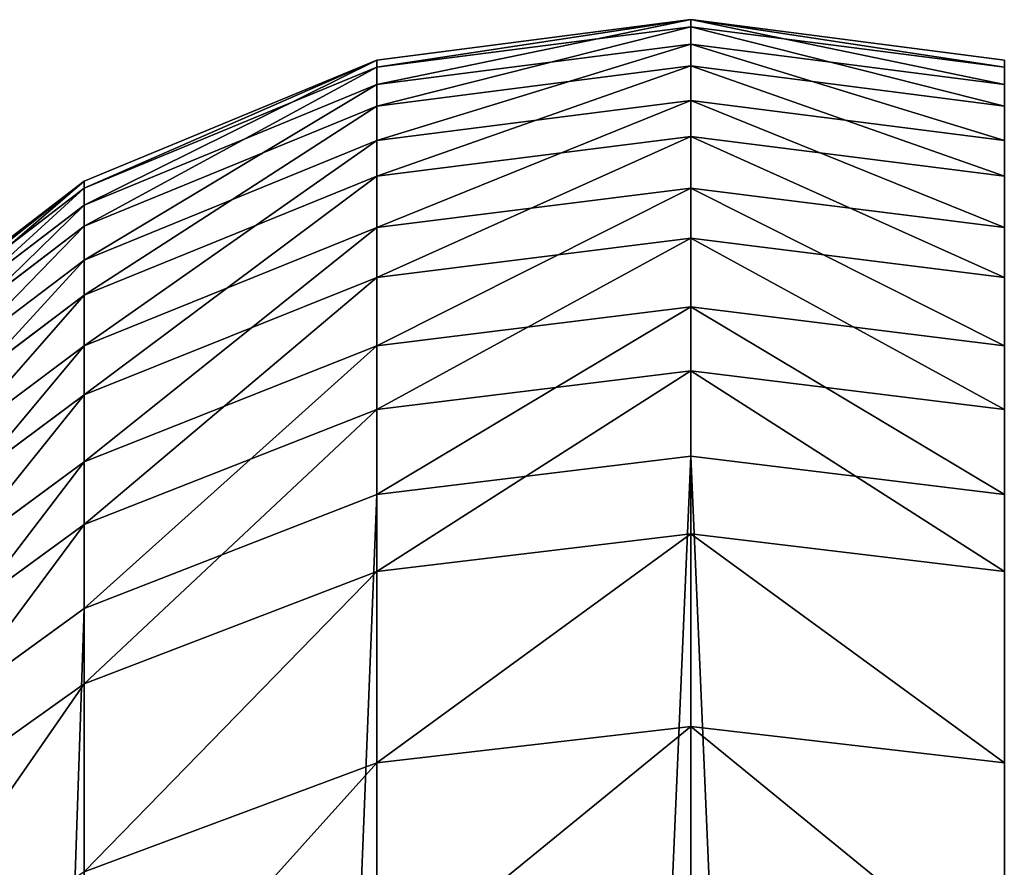
# Model space of a CAD drawing. Units: millimetres. Extents: x -300 to 300, y -255 to 403.
# Drawn here: x 268 to 278, y 395 to 403 of the extents above; entities that cross this region are included whole.
import ezdxf

# ---------------------------------------------------------------- set-up
doc = ezdxf.new("R2010")
doc.units = ezdxf.units.MM
doc.layers.get('0').update_dxf_attribs({"true_color": 0xffffff})
doc.layers.add('PREDEFINITO', color=7, linetype='Continuous', true_color=0xffffff)

# ---------------------------------------------------------------- blocks, each defined once
blk = doc.blocks.new('Group_9')
at = {"color": 9, "true_color": 0xc6c6c6}
for p, q in [((-747.201, 403.028, 76.347), (-743.959, 403.446, 76.354)), ((-743.959, 403.446, 76.354), (-740.718, 403.028, 76.347)), ((-747.201, 402.954, 71.411), (-743.959, 403.371, 71.391)), ((-743.959, 403.371, 71.391), (-740.718, 402.954, 71.411)), ((-747.201, 402.776, 81.277), (-743.959, 403.192, 81.312)), ((-743.959, 403.192, 81.312), (-740.718, 402.776, 81.277)), ((-750.223, 401.778, 76.324), (-747.201, 403.028, 76.347)), ((-750.223, 401.705, 71.471), (-747.201, 402.954, 71.411)), ((-747.201, 402.954, 71.411), (-747.201, 403.028, 76.347)), ((-747.201, 403.028, 76.347), (-747.201, 402.776, 81.277)), ((-747.201, 402.553, 66.49), (-743.959, 402.968, 66.443)), ((-747.201, 402.553, 66.49), (-747.201, 402.954, 71.411)), ((-743.959, 402.968, 66.443), (-740.718, 402.553, 66.49)), ((-750.223, 401.53, 81.172), (-747.201, 402.776, 81.277)), ((-747.201, 402.776, 81.277), (-747.201, 402.197, 86.18)), ((-750.223, 401.311, 66.633), (-747.201, 402.553, 66.49)), ((-747.201, 402.197, 86.18), (-743.959, 402.61, 86.242)), ((-747.201, 401.828, 61.607), (-747.201, 402.553, 66.49)), ((-743.959, 402.61, 86.242), (-740.718, 402.198, 86.18)), ((-747.201, 401.828, 61.607), (-743.959, 402.239, 61.532)), ((-743.959, 402.239, 61.532), (-740.718, 401.828, 61.607)), ((-750.223, 400.961, 85.992), (-747.201, 402.197, 86.18)), ((-747.201, 402.197, 86.18), (-747.201, 401.296, 91.033)), ((-750.223, 400.598, 61.832), (-747.201, 401.828, 61.607)), ((-747.201, 400.781, 56.783), (-747.201, 401.828, 61.607)), ((-752.817, 399.789, 76.288), (-750.223, 401.778, 76.324)), ((-750.223, 401.705, 71.471), (-750.223, 401.778, 76.324)), ((-750.223, 401.778, 76.324), (-750.223, 401.53, 81.172)), ((-752.817, 399.718, 71.567), (-750.223, 401.705, 71.471)), ((-750.223, 401.311, 66.633), (-750.223, 401.705, 71.471)), ((-747.201, 401.296, 91.033), (-743.959, 401.704, 91.123)), ((-743.959, 401.704, 91.123), (-740.718, 401.296, 91.033)), ((-752.817, 399.548, 81.004), (-750.223, 401.53, 81.172)), ((-750.223, 401.53, 81.172), (-750.223, 400.961, 85.992)), ((-752.817, 399.335, 66.86), (-750.223, 401.311, 66.633)), ((-750.223, 400.598, 61.832), (-750.223, 401.311, 66.633)), ((-750.223, 400.075, 90.764), (-747.201, 401.296, 91.033)), ((-747.201, 401.296, 91.033), (-747.201, 400.076, 95.817)), ((-747.201, 400.781, 56.783), (-743.959, 401.186, 56.681)), ((-743.959, 401.186, 56.681), (-740.718, 400.781, 56.783)), ((-752.817, 398.995, 85.694), (-750.223, 400.961, 85.992)), ((-750.223, 400.961, 85.992), (-750.223, 400.075, 90.764)), ((-750.223, 399.569, 57.088), (-747.201, 400.781, 56.783)), ((-747.201, 399.418, 52.038), (-747.201, 400.781, 56.783)), ((-752.817, 398.641, 62.189), (-750.223, 400.598, 61.832)), ((-750.223, 399.569, 57.088), (-750.223, 400.598, 61.832)), ((-747.201, 400.076, 95.817), (-743.959, 400.477, 95.933)), ((-743.959, 400.477, 95.933), (-740.718, 400.076, 95.817)), ((-752.817, 398.133, 90.337), (-750.223, 400.075, 90.764)), ((-750.223, 398.876, 95.468), (-747.201, 400.076, 95.817)), ((-750.223, 400.075, 90.764), (-750.223, 398.876, 95.468)), ((-747.201, 400.076, 95.817), (-747.201, 398.54, 100.515)), ((-747.201, 399.418, 52.038), (-743.959, 399.815, 51.91)), ((-743.959, 399.815, 51.91), (-740.718, 399.418, 52.038)), ((-752.817, 397.64, 57.574), (-750.223, 399.569, 57.088)), ((-750.223, 398.228, 52.423), (-750.223, 399.569, 57.088)), ((-750.223, 398.228, 52.423), (-747.201, 399.418, 52.038)), ((-747.201, 397.743, 47.394), (-747.201, 399.418, 52.038)), ((-752.817, 396.966, 94.912), (-750.223, 398.876, 95.468)), ((-750.223, 398.876, 95.468), (-750.223, 397.359, 100.107)), ((-747.201, 398.54, 100.515), (-743.959, 398.935, 100.652)), ((-743.959, 398.935, 100.652), (-740.718, 398.54, 100.515)), ((-750.223, 397.359, 100.107), (-747.201, 398.54, 100.515)), ((-747.201, 398.54, 100.515), (-747.201, 323.786, 305.899)), ((-752.817, 396.336, 53.036), (-750.223, 398.228, 52.423)), ((-750.223, 396.582, 47.857), (-750.223, 398.228, 52.423)), ((-747.201, 397.743, 47.394), (-743.959, 398.131, 47.24)), ((-743.959, 398.131, 47.24), (-740.718, 397.743, 47.394)), ((-750.223, 396.582, 47.857), (-747.201, 397.743, 47.394)), ((-747.201, 395.765, 42.871), (-747.201, 397.743, 47.394)), ((-752.817, 395.479, 99.458), (-750.223, 397.359, 100.107)), ((-750.223, 397.359, 100.107), (-750.222, 322.612, 305.472)), ((-752.817, 394.734, 48.593), (-750.223, 396.582, 47.857)), ((-750.223, 394.637, 43.41), (-750.223, 396.582, 47.857)), ((-747.201, 395.765, 42.871), (-743.959, 396.142, 42.691)), ((-743.959, 396.142, 42.691), (-740.718, 395.765, 42.871)), ((-750.223, 394.637, 43.41), (-747.201, 395.765, 42.871)), ((-747.201, 393.492, 38.489), (-747.201, 395.765, 42.871))]:
    blk.add_line(p, q, dxfattribs=at)
at = {"layer": 'PREDEFINITO', "color": 9, "true_color": 0xc6c6c6}
blk.add_line((-743.959, 324.178, 306.042), (-743.959, 398.935, 100.652), dxfattribs=at)
blk.add_polyline3d([(-743.959, 398.935, 100.652), (-743.959, 400.477, 95.933), (-743.959, 401.704, 91.123), (-743.959, 402.61, 86.242), (-743.959, 403.192, 81.312), (-743.959, 403.446, 76.354), (-743.959, 403.371, 71.391), (-743.959, 402.968, 66.443), (-743.959, 402.239, 61.532), (-743.959, 401.186, 56.681), (-743.959, 399.815, 51.91), (-743.959, 398.131, 47.24), (-743.959, 396.142, 42.691), (-743.959, 393.856, 38.285), (-743.959, 391.284, 34.039), (-743.959, 388.437, 29.972), (-743.959, 385.327, 26.103), (-743.959, 381.967, 22.448), (-743.959, 378.374, 19.023), (-743.959, 374.561, 15.844), (-743.959, 370.547, 12.923), (-743.959, 366.348, 10.275), (-743.959, 361.983, 7.91), (-743.959, 357.472, 5.839)], dxfattribs=at)
at = {"color": 9, "true_color": 0xc6c6c6}
mesh = blk.add_polyface(dxfattribs=at)
corners = [(-747.201, 402.954, 71.411), (-743.959, 403.446, 76.354), (-743.959, 403.371, 71.391), (-747.201, 403.028, 76.347)]
mesh.append_faces([[corners[k] for k in face] for face in [(0, 1, 2), (1, 0, 3)]], dxfattribs={"vtx0": -1, "color": 9})
mesh = blk.add_polyface(dxfattribs=at)
corners = [(-747.201, 402.776, 81.277), (-743.959, 403.446, 76.354), (-747.201, 403.028, 76.347), (-743.959, 403.192, 81.312)]
mesh.append_faces([[corners[k] for k in face] for face in [(0, 1, 2), (1, 0, 3)]], dxfattribs={"vtx0": -1, "color": 9})
mesh = blk.add_polyface(dxfattribs=at)
corners = [(-743.959, 403.446, 76.354), (-740.718, 402.954, 71.411), (-743.959, 403.371, 71.391), (-740.718, 403.028, 76.347)]
mesh.append_faces([[corners[k] for k in face] for face in [(0, 1, 2), (1, 0, 3)]], dxfattribs={"vtx0": -1, "color": 9})
mesh = blk.add_polyface(dxfattribs=at)
corners = [(-743.959, 403.446, 76.354), (-740.718, 402.776, 81.277), (-740.718, 403.028, 76.347), (-743.959, 403.192, 81.312)]
mesh.append_faces([[corners[k] for k in face] for face in [(0, 1, 2), (1, 0, 3)]], dxfattribs={"vtx0": -1, "color": 9})
mesh = blk.add_polyface(dxfattribs=at)
corners = [(-747.201, 402.553, 66.49), (-743.959, 403.371, 71.391), (-743.959, 402.968, 66.443), (-747.201, 402.954, 71.411)]
mesh.append_faces([[corners[k] for k in face] for face in [(0, 1, 2), (1, 0, 3)]], dxfattribs={"vtx0": -1, "color": 9})
mesh = blk.add_polyface(dxfattribs=at)
corners = [(-743.959, 403.371, 71.391), (-740.718, 402.553, 66.49), (-743.959, 402.968, 66.443), (-740.718, 402.954, 71.411)]
mesh.append_faces([[corners[k] for k in face] for face in [(0, 1, 2), (1, 0, 3)]], dxfattribs={"vtx0": -1, "color": 9})
mesh = blk.add_polyface(dxfattribs=at)
corners = [(-747.201, 402.197, 86.18), (-743.959, 403.192, 81.312), (-747.201, 402.776, 81.277), (-743.959, 402.61, 86.242)]
mesh.append_faces([[corners[k] for k in face] for face in [(0, 1, 2), (1, 0, 3)]], dxfattribs={"vtx0": -1, "color": 9})
mesh = blk.add_polyface(dxfattribs=at)
corners = [(-743.959, 403.192, 81.312), (-740.718, 402.198, 86.18), (-740.718, 402.776, 81.277), (-743.959, 402.61, 86.242)]
mesh.append_faces([[corners[k] for k in face] for face in [(0, 1, 2), (1, 0, 3)]], dxfattribs={"vtx0": -1, "color": 9})
mesh = blk.add_polyface(dxfattribs=at)
corners = [(-750.223, 401.705, 71.471), (-747.201, 403.028, 76.347), (-747.201, 402.954, 71.411), (-750.223, 401.778, 76.324)]
mesh.append_faces([[corners[k] for k in face] for face in [(0, 1, 2), (1, 0, 3)]], dxfattribs={"vtx0": -1, "color": 9})
mesh = blk.add_polyface(dxfattribs=at)
corners = [(-750.223, 401.53, 81.172), (-747.201, 403.028, 76.347), (-750.223, 401.778, 76.324), (-747.201, 402.776, 81.277)]
mesh.append_faces([[corners[k] for k in face] for face in [(0, 1, 2), (1, 0, 3)]], dxfattribs={"vtx0": -1, "color": 9})
mesh = blk.add_polyface(dxfattribs=at)
corners = [(-750.223, 401.311, 66.633), (-747.201, 402.954, 71.411), (-747.201, 402.553, 66.49), (-750.223, 401.705, 71.471)]
mesh.append_faces([[corners[k] for k in face] for face in [(0, 1, 2), (1, 0, 3)]], dxfattribs={"vtx0": -1, "color": 9})
mesh = blk.add_polyface(dxfattribs=at)
corners = [(-747.201, 401.828, 61.607), (-743.959, 402.968, 66.443), (-743.959, 402.239, 61.532), (-747.201, 402.553, 66.49)]
mesh.append_faces([[corners[k] for k in face] for face in [(0, 1, 2), (1, 0, 3)]], dxfattribs={"vtx0": -1, "color": 9})
mesh = blk.add_polyface(dxfattribs=at)
corners = [(-743.959, 402.968, 66.443), (-740.718, 401.828, 61.607), (-743.959, 402.239, 61.532), (-740.718, 402.553, 66.49)]
mesh.append_faces([[corners[k] for k in face] for face in [(0, 1, 2), (1, 0, 3)]], dxfattribs={"vtx0": -1, "color": 9})
mesh = blk.add_polyface(dxfattribs=at)
corners = [(-750.223, 400.961, 85.992), (-747.201, 402.776, 81.277), (-750.223, 401.53, 81.172), (-747.201, 402.197, 86.18)]
mesh.append_faces([[corners[k] for k in face] for face in [(0, 1, 2), (1, 0, 3)]], dxfattribs={"vtx0": -1, "color": 9})
mesh = blk.add_polyface(dxfattribs=at)
corners = [(-750.223, 400.598, 61.832), (-747.201, 402.553, 66.49), (-747.201, 401.828, 61.607), (-750.223, 401.311, 66.633)]
mesh.append_faces([[corners[k] for k in face] for face in [(0, 1, 2), (1, 0, 3)]], dxfattribs={"vtx0": -1, "color": 9})
mesh = blk.add_polyface(dxfattribs=at)
corners = [(-747.201, 401.296, 91.033), (-743.959, 402.61, 86.242), (-747.201, 402.197, 86.18), (-743.959, 401.704, 91.123)]
mesh.append_faces([[corners[k] for k in face] for face in [(0, 1, 2), (1, 0, 3)]], dxfattribs={"vtx0": -1, "color": 9})
mesh = blk.add_polyface(dxfattribs=at)
corners = [(-743.959, 402.61, 86.242), (-740.718, 401.296, 91.033), (-740.718, 402.198, 86.18), (-743.959, 401.704, 91.123)]
mesh.append_faces([[corners[k] for k in face] for face in [(0, 1, 2), (1, 0, 3)]], dxfattribs={"vtx0": -1, "color": 9})
mesh = blk.add_polyface(dxfattribs=at)
corners = [(-747.201, 400.781, 56.783), (-743.959, 402.239, 61.532), (-743.959, 401.186, 56.681), (-747.201, 401.828, 61.607)]
mesh.append_faces([[corners[k] for k in face] for face in [(0, 1, 2), (1, 0, 3)]], dxfattribs={"vtx0": -1, "color": 9})
mesh = blk.add_polyface(dxfattribs=at)
corners = [(-743.959, 402.239, 61.532), (-740.718, 400.781, 56.783), (-743.959, 401.186, 56.681), (-740.718, 401.828, 61.607)]
mesh.append_faces([[corners[k] for k in face] for face in [(0, 1, 2), (1, 0, 3)]], dxfattribs={"vtx0": -1, "color": 9})
mesh = blk.add_polyface(dxfattribs=at)
corners = [(-750.223, 400.075, 90.764), (-747.201, 402.197, 86.18), (-750.223, 400.961, 85.992), (-747.201, 401.296, 91.033)]
mesh.append_faces([[corners[k] for k in face] for face in [(0, 1, 2), (1, 0, 3)]], dxfattribs={"vtx0": -1, "color": 9})
mesh = blk.add_polyface(dxfattribs=at)
corners = [(-750.223, 399.569, 57.088), (-747.201, 401.828, 61.607), (-747.201, 400.781, 56.783), (-750.223, 400.598, 61.832)]
mesh.append_faces([[corners[k] for k in face] for face in [(0, 1, 2), (1, 0, 3)]], dxfattribs={"vtx0": -1, "color": 9})
mesh = blk.add_polyface(dxfattribs=at)
corners = [(-752.817, 399.718, 71.567), (-750.223, 401.778, 76.324), (-750.223, 401.705, 71.471), (-752.817, 399.789, 76.288)]
mesh.append_faces([[corners[k] for k in face] for face in [(0, 1, 2), (1, 0, 3)]], dxfattribs={"vtx0": -1, "color": 9})
mesh = blk.add_polyface(dxfattribs=at)
corners = [(-752.817, 399.548, 81.004), (-750.223, 401.778, 76.324), (-752.817, 399.789, 76.288), (-750.223, 401.53, 81.172)]
mesh.append_faces([[corners[k] for k in face] for face in [(0, 1, 2), (1, 0, 3)]], dxfattribs={"vtx0": -1, "color": 9})
mesh = blk.add_polyface(dxfattribs=at)
corners = [(-752.817, 399.335, 66.86), (-750.223, 401.705, 71.471), (-750.223, 401.311, 66.633), (-752.817, 399.718, 71.567)]
mesh.append_faces([[corners[k] for k in face] for face in [(0, 1, 2), (1, 0, 3)]], dxfattribs={"vtx0": -1, "color": 9})
mesh = blk.add_polyface(dxfattribs=at)
corners = [(-747.201, 400.076, 95.817), (-743.959, 401.704, 91.123), (-747.201, 401.296, 91.033), (-743.959, 400.477, 95.933)]
mesh.append_faces([[corners[k] for k in face] for face in [(0, 1, 2), (1, 0, 3)]], dxfattribs={"vtx0": -1, "color": 9})
mesh = blk.add_polyface(dxfattribs=at)
corners = [(-743.959, 401.704, 91.123), (-740.718, 400.076, 95.817), (-740.718, 401.296, 91.033), (-743.959, 400.477, 95.933)]
mesh.append_faces([[corners[k] for k in face] for face in [(0, 1, 2), (1, 0, 3)]], dxfattribs={"vtx0": -1, "color": 9})
mesh = blk.add_polyface(dxfattribs=at)
corners = [(-752.817, 398.995, 85.694), (-750.223, 401.53, 81.172), (-752.817, 399.548, 81.004), (-750.223, 400.961, 85.992)]
mesh.append_faces([[corners[k] for k in face] for face in [(0, 1, 2), (1, 0, 3)]], dxfattribs={"vtx0": -1, "color": 9})
mesh = blk.add_polyface(dxfattribs=at)
corners = [(-752.817, 398.641, 62.189), (-750.223, 401.311, 66.633), (-750.223, 400.598, 61.832), (-752.817, 399.335, 66.86)]
mesh.append_faces([[corners[k] for k in face] for face in [(0, 1, 2), (1, 0, 3)]], dxfattribs={"vtx0": -1, "color": 9})
mesh = blk.add_polyface(dxfattribs=at)
corners = [(-750.223, 398.876, 95.468), (-747.201, 401.296, 91.033), (-750.223, 400.075, 90.764), (-747.201, 400.076, 95.817)]
mesh.append_faces([[corners[k] for k in face] for face in [(0, 1, 2), (1, 0, 3)]], dxfattribs={"vtx0": -1, "color": 9})
mesh = blk.add_polyface(dxfattribs=at)
corners = [(-747.201, 399.418, 52.038), (-743.959, 401.186, 56.681), (-743.959, 399.815, 51.91), (-747.201, 400.781, 56.783)]
mesh.append_faces([[corners[k] for k in face] for face in [(0, 1, 2), (1, 0, 3)]], dxfattribs={"vtx0": -1, "color": 9})
mesh = blk.add_polyface(dxfattribs=at)
corners = [(-743.959, 401.186, 56.681), (-740.718, 399.418, 52.038), (-743.959, 399.815, 51.91), (-740.718, 400.781, 56.783)]
mesh.append_faces([[corners[k] for k in face] for face in [(0, 1, 2), (1, 0, 3)]], dxfattribs={"vtx0": -1, "color": 9})
mesh = blk.add_polyface(dxfattribs=at)
corners = [(-752.817, 398.133, 90.337), (-750.223, 400.961, 85.992), (-752.817, 398.995, 85.694), (-750.223, 400.075, 90.764)]
mesh.append_faces([[corners[k] for k in face] for face in [(0, 1, 2), (1, 0, 3)]], dxfattribs={"vtx0": -1, "color": 9})
mesh = blk.add_polyface(dxfattribs=at)
corners = [(-750.223, 398.228, 52.423), (-747.201, 400.781, 56.783), (-747.201, 399.418, 52.038), (-750.223, 399.569, 57.088)]
mesh.append_faces([[corners[k] for k in face] for face in [(0, 1, 2), (1, 0, 3)]], dxfattribs={"vtx0": -1, "color": 9})
mesh = blk.add_polyface(dxfattribs=at)
corners = [(-752.817, 397.64, 57.574), (-750.223, 400.598, 61.832), (-750.223, 399.569, 57.088), (-752.817, 398.641, 62.189)]
mesh.append_faces([[corners[k] for k in face] for face in [(0, 1, 2), (1, 0, 3)]], dxfattribs={"vtx0": -1, "color": 9})
mesh = blk.add_polyface(dxfattribs=at)
corners = [(-747.201, 398.54, 100.515), (-743.959, 400.477, 95.933), (-747.201, 400.076, 95.817), (-743.959, 398.935, 100.652)]
mesh.append_faces([[corners[k] for k in face] for face in [(0, 1, 2), (1, 0, 3)]], dxfattribs={"vtx0": -1, "color": 9})
mesh = blk.add_polyface(dxfattribs=at)
corners = [(-743.959, 400.477, 95.933), (-740.718, 398.54, 100.515), (-740.718, 400.076, 95.817), (-743.959, 398.935, 100.652)]
mesh.append_faces([[corners[k] for k in face] for face in [(0, 1, 2), (1, 0, 3)]], dxfattribs={"vtx0": -1, "color": 9})
mesh = blk.add_polyface(dxfattribs=at)
corners = [(-752.817, 396.966, 94.912), (-750.223, 400.075, 90.764), (-752.817, 398.133, 90.337), (-750.223, 398.876, 95.468)]
mesh.append_faces([[corners[k] for k in face] for face in [(0, 1, 2), (1, 0, 3)]], dxfattribs={"vtx0": -1, "color": 9})
mesh = blk.add_polyface(dxfattribs=at)
corners = [(-750.223, 397.359, 100.107), (-747.201, 400.076, 95.817), (-750.223, 398.876, 95.468), (-747.201, 398.54, 100.515)]
mesh.append_faces([[corners[k] for k in face] for face in [(0, 1, 2), (1, 0, 3)]], dxfattribs={"vtx0": -1, "color": 9})
mesh = blk.add_polyface(dxfattribs=at)
corners = [(-747.201, 397.743, 47.394), (-743.959, 399.815, 51.91), (-743.959, 398.131, 47.24), (-747.201, 399.418, 52.038)]
mesh.append_faces([[corners[k] for k in face] for face in [(0, 1, 2), (1, 0, 3)]], dxfattribs={"vtx0": -1, "color": 9})
mesh = blk.add_polyface(dxfattribs=at)
corners = [(-743.959, 399.815, 51.91), (-740.718, 397.743, 47.394), (-743.959, 398.131, 47.24), (-740.718, 399.418, 52.038)]
mesh.append_faces([[corners[k] for k in face] for face in [(0, 1, 2), (1, 0, 3)]], dxfattribs={"vtx0": -1, "color": 9})
mesh = blk.add_polyface(dxfattribs=at)
corners = [(-752.817, 396.336, 53.036), (-750.223, 399.569, 57.088), (-750.223, 398.228, 52.423), (-752.817, 397.64, 57.574)]
mesh.append_faces([[corners[k] for k in face] for face in [(0, 1, 2), (1, 0, 3)]], dxfattribs={"vtx0": -1, "color": 9})
mesh = blk.add_polyface(dxfattribs=at)
corners = [(-750.223, 396.582, 47.857), (-747.201, 399.418, 52.038), (-747.201, 397.743, 47.394), (-750.223, 398.228, 52.423)]
mesh.append_faces([[corners[k] for k in face] for face in [(0, 1, 2), (1, 0, 3)]], dxfattribs={"vtx0": -1, "color": 9})
mesh = blk.add_polyface(dxfattribs=at)
corners = [(-752.817, 395.479, 99.458), (-750.223, 398.876, 95.468), (-752.817, 396.966, 94.912), (-750.223, 397.359, 100.107)]
mesh.append_faces([[corners[k] for k in face] for face in [(0, 1, 2), (1, 0, 3)]], dxfattribs={"vtx0": -1, "color": 9})
mesh = blk.add_polyface(dxfattribs=at)
corners = [(-747.201, 323.786, 305.899), (-743.959, 398.935, 100.652), (-747.201, 398.54, 100.515), (-743.959, 324.178, 306.042)]
mesh.append_faces([[corners[k] for k in face] for face in [(0, 1, 2), (1, 0, 3)]], dxfattribs={"vtx0": -1, "color": 9})
mesh = blk.add_polyface(dxfattribs=at)
corners = [(-743.959, 398.935, 100.652), (-740.717, 323.786, 305.899), (-740.718, 398.54, 100.515), (-743.959, 324.178, 306.042)]
mesh.append_faces([[corners[k] for k in face] for face in [(0, 1, 2), (1, 0, 3)]], dxfattribs={"vtx0": -1, "color": 9})
mesh = blk.add_polyface(dxfattribs=at)
corners = [(-750.222, 322.612, 305.472), (-747.201, 398.54, 100.515), (-750.223, 397.359, 100.107), (-747.201, 323.786, 305.899)]
mesh.append_faces([[corners[k] for k in face] for face in [(0, 1, 2), (1, 0, 3)]], dxfattribs={"vtx0": -1, "color": 9})
mesh = blk.add_polyface(dxfattribs=at)
corners = [(-752.817, 394.734, 48.593), (-750.223, 398.228, 52.423), (-750.223, 396.582, 47.857), (-752.817, 396.336, 53.036)]
mesh.append_faces([[corners[k] for k in face] for face in [(0, 1, 2), (1, 0, 3)]], dxfattribs={"vtx0": -1, "color": 9})
mesh = blk.add_polyface(dxfattribs=at)
corners = [(-747.201, 395.765, 42.871), (-743.959, 398.131, 47.24), (-743.959, 396.142, 42.691), (-747.201, 397.743, 47.394)]
mesh.append_faces([[corners[k] for k in face] for face in [(0, 1, 2), (1, 0, 3)]], dxfattribs={"vtx0": -1, "color": 9})
mesh = blk.add_polyface(dxfattribs=at)
corners = [(-743.959, 398.131, 47.24), (-740.718, 395.765, 42.871), (-743.959, 396.142, 42.691), (-740.718, 397.743, 47.394)]
mesh.append_faces([[corners[k] for k in face] for face in [(0, 1, 2), (1, 0, 3)]], dxfattribs={"vtx0": -1, "color": 9})
mesh = blk.add_polyface(dxfattribs=at)
corners = [(-750.223, 394.637, 43.41), (-747.201, 397.743, 47.394), (-747.201, 395.765, 42.871), (-750.223, 396.582, 47.857)]
mesh.append_faces([[corners[k] for k in face] for face in [(0, 1, 2), (1, 0, 3)]], dxfattribs={"vtx0": -1, "color": 9})
mesh = blk.add_polyface(dxfattribs=at)
corners = [(-752.817, 320.744, 304.792), (-750.223, 397.359, 100.107), (-752.817, 395.479, 99.458), (-750.222, 322.612, 305.472)]
mesh.append_faces([[corners[k] for k in face] for face in [(0, 1, 2), (1, 0, 3)]], dxfattribs={"vtx0": -1, "color": 9})
mesh = blk.add_polyface(dxfattribs=at)
corners = [(-752.817, 392.842, 44.267), (-750.223, 396.582, 47.857), (-750.223, 394.637, 43.41), (-752.817, 394.734, 48.593)]
mesh.append_faces([[corners[k] for k in face] for face in [(0, 1, 2), (1, 0, 3)]], dxfattribs={"vtx0": -1, "color": 9})
mesh = blk.add_polyface(dxfattribs=at)
corners = [(-747.201, 393.492, 38.489), (-743.959, 396.142, 42.691), (-743.959, 393.856, 38.285), (-747.201, 395.765, 42.871)]
mesh.append_faces([[corners[k] for k in face] for face in [(0, 1, 2), (1, 0, 3)]], dxfattribs={"vtx0": -1, "color": 9})
mesh = blk.add_polyface(dxfattribs=at)
corners = [(-743.959, 396.142, 42.691), (-740.718, 393.492, 38.489), (-743.959, 393.856, 38.285), (-740.718, 395.765, 42.871)]
mesh.append_faces([[corners[k] for k in face] for face in [(0, 1, 2), (1, 0, 3)]], dxfattribs={"vtx0": -1, "color": 9})
mesh = blk.add_polyface(dxfattribs=at)
corners = [(-750.223, 392.402, 39.101), (-747.201, 395.765, 42.871), (-747.201, 393.492, 38.489), (-750.223, 394.637, 43.41)]
mesh.append_faces([[corners[k] for k in face] for face in [(0, 1, 2), (1, 0, 3)]], dxfattribs={"vtx0": -1, "color": 9})

msp = doc.modelspace()

# ---------------------------------------------------------------- block references
msp.add_blockref('Group_9', (1018.965, 0, 7.643))

doc.saveas('drawing.dxf')
